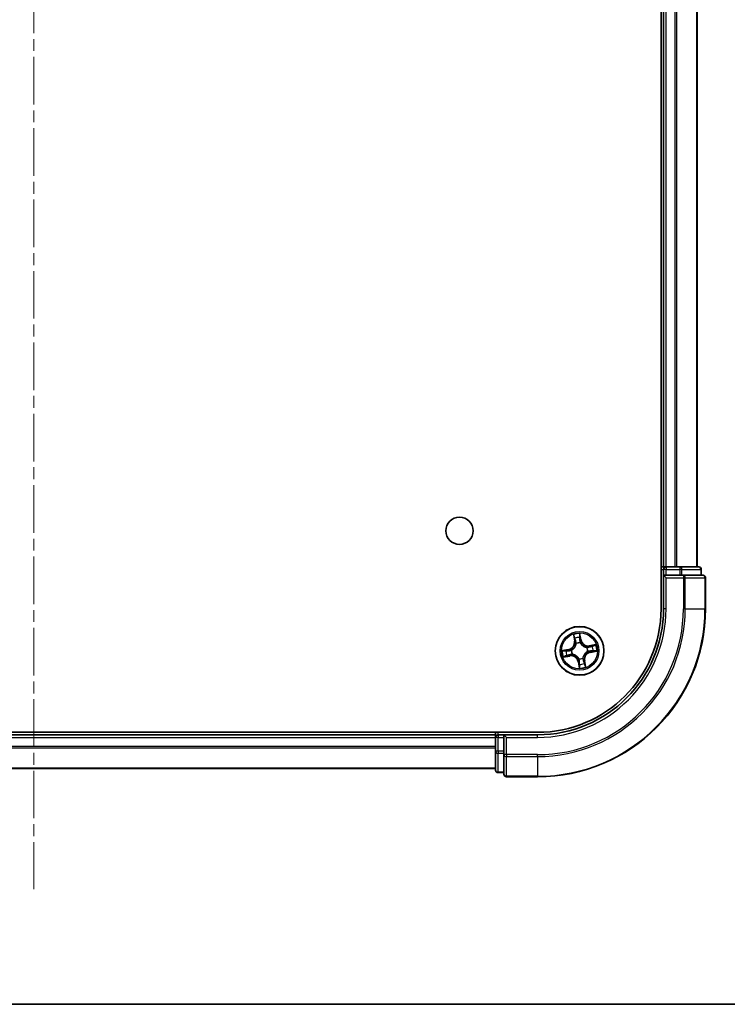
# Model space of a CAD drawing. Units: millimetres. Extents: x 0 to 6772, y 0 to 1405.
# Drawn here: x 1784 to 1868, y 0 to 117 of the extents above; entities that cross this region are included whole.
import ezdxf

# ---------------------------------------------------------------- set-up
doc = ezdxf.new("R2010")
doc.units = ezdxf.units.MM
doc.linetypes.add('CHAIN', pattern=[0.3543, 0.2362, -0.0295, 0.0591, -0.0295])
for name, color, linetype, lineweight in [('Border (ISO)', 7, 'Continuous', 35), ('Centerline (ISO)', 131, 'Continuous', 18), ('Visible (ISO)', 7, 'Continuous', 35), ('Visible Narrow (ISO)', 7, 'Continuous', 25)]:
    doc.layers.add(name, color=color, linetype=linetype, lineweight=lineweight)

# ---------------------------------------------------------------- blocks, each defined once
blk = doc.blocks.new('図面枠 tk図枠')
at = {"layer": 'Border (ISO)'}
blk.add_line((14.5, 8), (405.5, 8), dxfattribs=at)

msp = doc.modelspace()

# ---------------------------------------------------------------- linework, layer by layer
at = {"layer": 'Centerline (ISO)', "linetype": 'CHAIN', "ltscale": 23.990969}
msp.add_line((1785.7829, 469.8167), (1785.7829, 13.6989), dxfattribs=at)
at = {"layer": 'Visible (ISO)'}
for p, q in [((1860.4829, 437.0895), (1860.4829, 47.0895)), ((1860.7829, 432.0895), (1860.7829, 52.0895)), ((1864.7829, 52.0895), (1864.7829, 432.0895)), ((1860.7829, 52.0895), (1860.4829, 52.0895)), ((1861.0829, 52.0895), (1860.7829, 52.0895)), ((1860.7829, 51.7895), (1860.7829, 51.0895)), ((1862.1424, 52.0895), (1861.0829, 52.0895)), ((1862.366, 52.0895), (1862.1424, 52.0895)), ((1862.7415, 52.0895), (1862.366, 52.0895)), ((1864.9829, 52.0895), (1862.7415, 52.0895)), ((1865.2829, 51.0895), (1865.2829, 51.7895)), ((1860.7829, 51.0895), (1860.7829, 47.0895)), ((1860.7829, 51.0895), (1861.0829, 50.7895)), ((1861.0829, 51.0895), (1860.7829, 51.0895)), ((1861.0829, 51.0895), (1862.7415, 51.0895)), ((1863.1424, 51.0895), (1862.7415, 51.0895)), ((1865.4829, 51.0895), (1863.1424, 51.0895)), ((1865.7829, 47.0895), (1865.7829, 50.7895)), ((1845.7829, 32.3895), (1725.7829, 32.3895)), ((1840.7829, 32.0895), (1730.7829, 32.0895)), ((1840.7829, 32.3895), (1840.7829, 32.0895)), ((1840.7829, 32.0895), (1840.7829, 31.7895)), ((1840.7829, 31.7895), (1840.7829, 30.1308)), ((1841.7829, 32.0895), (1841.0829, 32.0895)), ((1842.0829, 31.7895), (1841.7829, 32.0895)), ((1845.7829, 32.0895), (1841.7829, 32.0895)), ((1841.7829, 32.0895), (1841.7829, 31.7895)), ((1841.7829, 30.1308), (1841.7829, 31.7895)), ((1840.7829, 30.1308), (1840.7829, 27.8895)), ((1841.7829, 30.1308), (1841.7829, 29.73)), ((1841.7829, 29.73), (1841.7829, 27.3895)), ((1730.7829, 28.0895), (1840.7829, 28.0895)), ((1841.0829, 27.5895), (1841.7829, 27.5895)), ((1842.0829, 27.0895), (1845.7829, 27.0895))]:
    msp.add_line(p, q, dxfattribs=at)
for centre, radius in [((1836.4829, 56.3895), 1.621), ((1850.7829, 42.0895), 2.9)]:
    msp.add_circle(centre, radius, dxfattribs=at)
for centre, radius, start, end in [((1861.0829, 51.7895), 0.3, 90, 180), ((1864.9829, 51.7895), 0.3, 0, 90), ((1865.4829, 50.7895), 0.3, 0, 90), ((1845.7829, 47.0895), 20, 270, 0), ((1845.7829, 47.0895), 15, 270, 0), ((1845.7829, 47.0895), 14.7, 270, 0), ((1841.0829, 31.7895), 0.3, 90, 180), ((1841.0829, 27.8895), 0.3, 180, 270), ((1842.0829, 27.3895), 0.3, 180, 270)]:
    msp.add_arc(centre, radius, start, end, dxfattribs=at)
at = {"layer": 'Visible Narrow (ISO)'}
for p, q in [((1861.0829, 52.0895), (1861.0829, 432.0895)), ((1862.1424, 432.0895), (1862.1424, 52.0895)), ((1862.3728, 52.0895), (1862.3728, 432.0895)), ((1864.7134, 432.0895), (1864.7134, 52.0895)), ((1860.4829, 51.7895), (1860.7829, 51.7895)), ((1861.0829, 51.7895), (1860.7829, 51.7895)), ((1861.0829, 52.0895), (1861.0829, 51.7895)), ((1861.0829, 51.0895), (1861.0829, 51.7895)), ((1861.0829, 51.7895), (1862.7415, 51.7895)), ((1862.7415, 52.0895), (1862.7415, 51.7895)), ((1862.972, 51.7895), (1862.7415, 51.7895)), ((1862.7415, 51.7895), (1862.7415, 51.0895)), ((1862.972, 51.7895), (1865.2134, 51.7895)), ((1862.972, 51.0895), (1862.972, 51.7895)), ((1865.2829, 51.7895), (1865.2134, 51.7895)), ((1865.2134, 51.7895), (1865.2134, 51.0895)), ((1861.0829, 47.0895), (1861.0829, 50.7895)), ((1861.0829, 50.7895), (1863.1424, 50.7895)), ((1863.1424, 51.0895), (1863.1424, 50.7895)), ((1863.1424, 50.7895), (1863.1424, 47.0895)), ((1863.3728, 50.7895), (1863.1424, 50.7895)), ((1863.3728, 47.0895), (1863.3728, 50.7895)), ((1863.3728, 50.7895), (1865.7134, 50.7895)), ((1865.7134, 50.7895), (1865.7134, 47.0895)), ((1865.7829, 50.7895), (1865.7134, 50.7895)), ((1861.0829, 47.0895), (1860.7829, 47.0895)), ((1863.3728, 47.0895), (1863.1424, 47.0895)), ((1863.3728, 47.0895), (1865.7134, 47.0895)), ((1865.7134, 47.0895), (1865.7829, 47.0895)), ((1850.0437, 44.0123), (1850.1671, 43.2425)), ((1850.2162, 43.2504), (1850.1387, 43.7344)), ((1850.9626, 43.3842), (1850.8125, 44.1493)), ((1850.8194, 43.8556), (1850.9138, 43.3747)), ((1850.9138, 43.3747), (1850.9626, 43.3842)), ((1849.4881, 42.2692), (1848.723, 42.1191)), ((1849.0167, 42.126), (1849.4977, 42.2203)), ((1849.4977, 42.2203), (1849.4881, 42.2692)), ((1849.4977, 42.2203), (1849.5117, 42.149)), ((1850.2162, 43.2504), (1850.1671, 43.2425)), ((1850.2162, 43.2504), (1850.288, 43.2619)), ((1850.3848, 42.9493), (1850.3759, 42.9686)), ((1850.9138, 43.3747), (1850.8425, 43.3607)), ((1850.8613, 43.0551), (1850.8596, 43.0338)), ((1851.6427, 42.4875), (1851.662, 42.4965)), ((1852.7058, 42.8286), (1851.936, 42.7053)), ((1851.9438, 42.6561), (1851.936, 42.7053)), ((1851.9438, 42.6561), (1852.4278, 42.7336)), ((1851.9438, 42.6561), (1851.9553, 42.5844)), ((1848.86, 41.3503), (1849.6298, 41.4736)), ((1849.622, 41.5228), (1849.138, 41.4453)), ((1849.622, 41.5228), (1849.6105, 41.5945)), ((1849.622, 41.5228), (1849.6298, 41.4736)), ((1849.8173, 42.1678), (1849.8385, 42.1661)), ((1849.9231, 41.6914), (1849.9037, 41.6824)), ((1850.7045, 41.1238), (1850.7062, 41.1451)), ((1851.181, 41.2296), (1851.1899, 41.2103)), ((1851.7485, 42.0111), (1851.7273, 42.0128)), ((1852.0681, 41.9586), (1852.0541, 42.0299)), ((1852.5491, 42.0529), (1852.0681, 41.9586)), ((1852.0681, 41.9586), (1852.0777, 41.9097)), ((1852.0777, 41.9097), (1852.8427, 42.0598)), ((1850.652, 40.8042), (1850.6031, 40.7947)), ((1850.6031, 40.7947), (1850.7533, 40.0296)), ((1850.652, 40.8042), (1850.7233, 40.8182)), ((1850.7464, 40.3233), (1850.652, 40.8042)), ((1851.3495, 40.9285), (1851.2778, 40.917)), ((1851.3495, 40.9285), (1851.3987, 40.9364)), ((1851.3495, 40.9285), (1851.4271, 40.4445)), ((1851.522, 40.1666), (1851.3987, 40.9364)), ((1730.7829, 31.7895), (1840.7829, 31.7895)), ((1841.0829, 31.7895), (1840.7829, 31.7895)), ((1841.0829, 32.0895), (1841.0829, 32.3895)), ((1841.0829, 32.0895), (1841.0829, 31.7895)), ((1841.0829, 31.7895), (1841.7829, 31.7895)), ((1841.0829, 30.1308), (1841.0829, 31.7895)), ((1842.0829, 31.7895), (1845.7829, 31.7895)), ((1842.0829, 29.73), (1842.0829, 31.7895)), ((1845.7829, 31.7895), (1845.7829, 32.0895)), ((1840.7829, 30.6831), (1730.7829, 30.6831)), ((1730.7829, 30.5295), (1840.7829, 30.5295)), ((1841.0829, 30.1308), (1840.7829, 30.1308)), ((1841.0829, 30.1308), (1841.0829, 29.9004)), ((1841.7829, 30.1308), (1841.0829, 30.1308)), ((1841.0829, 27.659), (1841.0829, 29.9004)), ((1841.0829, 29.9004), (1841.7829, 29.9004)), ((1842.0829, 29.73), (1841.7829, 29.73)), ((1845.7829, 29.73), (1842.0829, 29.73)), ((1842.0829, 29.73), (1842.0829, 29.4995)), ((1842.0829, 29.4995), (1845.7829, 29.4995)), ((1842.0829, 27.159), (1842.0829, 29.4995)), ((1845.7829, 29.4995), (1845.7829, 29.73)), ((1845.7829, 29.4995), (1845.7829, 27.159)), ((1840.7829, 28.1358), (1730.7829, 28.1358)), ((1841.0829, 27.659), (1841.0829, 27.5895)), ((1841.7829, 27.659), (1841.0829, 27.659)), ((1845.7829, 27.159), (1842.0829, 27.159)), ((1842.0829, 27.159), (1842.0829, 27.0895)), ((1845.7829, 27.159), (1845.7829, 27.0895))]:
    msp.add_line(p, q, dxfattribs=at)
for radius in [2.8677, 2.3092, 2.1415]:
    msp.add_circle((1850.7829, 42.0895), radius, dxfattribs=at)
for centre, radius, start, end in [((1845.7829, 47.0895), 17.3595, 270, 0), ((1845.7829, 47.0895), 19.9305, 270, 0), ((1845.7829, 47.0895), 17.59, 270, 0), ((1845.7829, 47.0895), 15.3, 270, 0), ((1850.7829, 42.0895), 2.0601, 89.175663, 111.0265), ((1850.7829, 42.0895), 1.6122, 89.79356, 110.408602), ((1851.8008, 43.5487), 0.8542, 191.101081, 279.101081), ((1849.3236, 43.1074), 0.8542, 281.101081, 9.101081), ((1849.3236, 43.1074), 0.904, 281.101081, 9.101081), ((1850.7829, 42.0895), 0.9688, 85.359125, 114.843037), ((1850.7829, 42.0895), 0.9475, 85.359125, 114.843037), ((1851.8008, 43.5487), 0.904, 191.101081, 279.101081), ((1850.7829, 42.0895), 0.9475, 355.359125, 24.843037), ((1850.7829, 42.0895), 0.9688, 355.359125, 24.843037), ((1850.7829, 42.0895), 1.6122, 359.79356, 20.408602), ((1850.7829, 42.0895), 2.0601, 359.175663, 21.0265), ((1850.7829, 42.0895), 2.0601, 179.175663, 201.0265), ((1850.7829, 42.0895), 1.6122, 179.79356, 200.408602), ((1849.7649, 40.6302), 0.904, 11.101081, 99.101081), ((1849.7649, 40.6302), 0.8542, 11.101081, 99.101081), ((1850.7829, 42.0895), 0.9688, 175.359125, 204.843037), ((1850.7829, 42.0895), 0.9475, 175.359125, 204.843037), ((1850.7829, 42.0895), 0.9688, 265.359125, 294.843037), ((1850.7829, 42.0895), 0.9475, 265.359125, 294.843037), ((1852.2422, 41.0715), 0.904, 101.101081, 189.101081), ((1852.2422, 41.0715), 0.8542, 101.101081, 189.101081), ((1850.7829, 42.0895), 2.0601, 269.175663, 291.0265), ((1850.7829, 42.0895), 1.6122, 269.79356, 290.408602)]:
    msp.add_arc(centre, radius, start, end, dxfattribs=at)
for centre, major_axis, ratio, start_param, end_param in [((1862.7415, 51.7895), (0, 0.3), 0.76822128, 4.71238898, 6.28318531), ((1864.9829, 51.7895), (0, 0.3), 0.76822128, 4.71238898, 6.28318531), ((1863.1424, 50.7895), (0, 0.3), 0.76822128, 4.71238898, 6.28318531), ((1865.4829, 50.7895), (0, 0.3), 0.76822128, 4.71238898, 6.28318531), ((1850.1879, 43.7422), (-0.0488, -0.0107), 0.54850665, 4.7835784, 6.17876057), ((1850.2363, 43.5585), (-0.0472, -0.0165), 0.89574018, 4.73044269, 6.08586581), ((1850.7705, 43.846), (0.0495, 0.0068), 0.54850665, 0.10442473, 1.4996069), ((1850.7885, 43.6568), (0.05, 0.0008), 0.89574018, 0.19731949, 1.55274262), ((1850.7936, 43.3511), (0.05, 0.0008), 0.89572054, 0.1973017, 1.54834765), ((1850.3372, 43.2698), (-0.0472, -0.0165), 0.89572054, 4.73483766, 6.08588361), ((1850.3947, 42.928), (-0.05, 0.0003), 0.87684642, 5.10328313, 6.10089396), ((1850.3947, 42.928), (-0.0496, 0.0063), 0.41070123, 4.96449783, 6.18744952), ((1850.8577, 43.0104), (0.0444, 0.0231), 0.41070123, 0.09573579, 1.31868747), ((1850.8577, 43.0104), (0.0468, 0.0175), 0.87684641, 0.18229136, 1.17990219), ((1851.6214, 42.4777), (0.0003, 0.05), 0.87684642, 5.10328313, 6.10089396), ((1851.6214, 42.4777), (0.0063, 0.0496), 0.41070123, 4.96449783, 6.18744952), ((1851.9632, 42.5352), (-0.0165, 0.0472), 0.89572054, 4.73483766, 6.08588361), ((1852.2519, 42.636), (-0.0165, 0.0472), 0.89574018, 4.73044269, 6.08586581), ((1852.4357, 42.6844), (-0.0107, 0.0488), 0.54850665, 4.7835784, 6.17876057), ((1849.0263, 42.0771), (-0.0068, 0.0495), 0.54850665, 0.10442473, 1.4996069), ((1849.1301, 41.4945), (0.0107, -0.0488), 0.54850665, 4.7835784, 6.17876057), ((1849.2155, 42.0951), (-0.0008, 0.05), 0.89574018, 0.19731949, 1.55274262), ((1849.3139, 41.5429), (0.0165, -0.0472), 0.89574018, 4.73044269, 6.08586581), ((1849.5213, 42.1002), (-0.0008, 0.05), 0.89572054, 0.1973017, 1.54834765), ((1849.6026, 41.6437), (0.0165, -0.0472), 0.89572054, 4.73483766, 6.08588361), ((1849.8619, 42.1642), (-0.0175, 0.0468), 0.87684641, 0.18229136, 1.17990219), ((1849.8619, 42.1642), (-0.0231, 0.0444), 0.41070123, 0.09573579, 1.31868747), ((1849.9444, 41.7012), (-0.0003, -0.05), 0.87684642, 5.10328313, 6.10089396), ((1849.9444, 41.7012), (-0.0063, -0.0496), 0.41070123, 4.96449783, 6.18744952), ((1850.7081, 41.1685), (-0.0444, -0.0231), 0.41070123, 0.09573579, 1.31868747), ((1850.7081, 41.1685), (-0.0468, -0.0175), 0.87684641, 0.18229136, 1.17990219), ((1851.1711, 41.2509), (0.0496, -0.0063), 0.41070123, 4.96449783, 6.18744952), ((1851.1711, 41.2509), (0.05, -0.0003), 0.87684642, 5.10328313, 6.10089396), ((1851.7039, 42.0147), (0.0231, -0.0444), 0.41070123, 0.09573579, 1.31868747), ((1851.7039, 42.0147), (0.0175, -0.0468), 0.87684641, 0.18229136, 1.17990219), ((1852.0445, 42.0787), (0.0008, -0.05), 0.89572054, 0.1973017, 1.54834765), ((1852.3503, 42.0838), (0.0008, -0.05), 0.89574018, 0.19731949, 1.55274262), ((1852.5395, 42.1018), (0.0068, -0.0495), 0.54850665, 0.10442473, 1.4996069), ((1850.7722, 40.8278), (-0.05, -0.0008), 0.89572054, 0.1973017, 1.54834765), ((1850.7772, 40.5221), (-0.05, -0.0008), 0.89574018, 0.19731949, 1.55274262), ((1850.7953, 40.3329), (-0.0495, -0.0068), 0.54850665, 0.10442473, 1.4996069), ((1851.2286, 40.9091), (0.0472, 0.0165), 0.89572054, 4.73483766, 6.08588361), ((1851.3295, 40.6205), (0.0472, 0.0165), 0.89574018, 4.73044269, 6.08586581), ((1851.3779, 40.4367), (0.0488, 0.0107), 0.54850665, 4.7835784, 6.17876057), ((1841.0829, 30.1308), (-0.3, 0), 0.76822128, 0, 1.57079633), ((1842.0829, 29.73), (-0.3, 0), 0.76822128, 0, 1.57079633), ((1841.0829, 27.8895), (-0.3, 0), 0.76822128, 0, 1.57079633), ((1842.0829, 27.3895), (-0.3, 0), 0.76822128, 0, 1.57079633)]:
    msp.add_ellipse(centre, major_axis=major_axis, ratio=ratio, start_param=start_param, end_param=end_param, dxfattribs=at)
for points, knots in [([(1850.1786, 43.7682), (1850.1755, 43.783), (1850.1708, 43.7978), (1850.1552, 43.8367), (1850.1427, 43.8604), (1850.1163, 43.9052), (1850.1028, 43.9262), (1850.074, 43.969), (1850.0588, 43.9907), (1850.0437, 44.0123)], [0, 0, 0, 0, 0.0059340385, 0.0059340385, 0.0154285, 0.0154285, 0.0237449879, 0.0237449879, 0.0323943032, 0.0323943032, 0.0323943032, 0.0323943032]), ([(1850.0437, 44.0123), (1850.0538, 43.9874), (1850.064, 43.9623), (1850.0833, 43.913), (1850.0925, 43.8889), (1850.1107, 43.8377), (1850.1196, 43.8107), (1850.1316, 43.7671), (1850.1356, 43.7506), (1850.1387, 43.7344)], [-0.0323943032, -0.0323943032, -0.0323943032, -0.0323943032, -0.0237449879, -0.0237449879, -0.0154285, -0.0154285, -0.0059340385, -0.0059340385, 0, 0, 0, 0]), ([(1850.1387, 43.7344), (1850.1474, 43.6949), (1850.156, 43.659), (1850.1723, 43.597), (1850.1801, 43.5708), (1850.1871, 43.5506)], [0, 0, 0, 0, 0.014491423, 0.014491423, 0.0289828459, 0.0289828459, 0.0289828459, 0.0289828459]), ([(1850.2207, 43.6004), (1850.2143, 43.6189), (1850.2075, 43.6427), (1850.1933, 43.6993), (1850.1859, 43.7321), (1850.1786, 43.7682)], [-0.0289828459, -0.0289828459, -0.0289828459, -0.0289828459, -0.014491423, -0.014491423, 0, 0, 0, 0]), ([(1850.1871, 43.5506), (1850.2039, 43.5025), (1850.2208, 43.4543), (1850.2544, 43.3581), (1850.2712, 43.31), (1850.288, 43.2619)], [0, 0, 0, 0, 0.0343899271, 0.0343899271, 0.0687798542, 0.0687798542, 0.0687798542, 0.0687798542]), ([(1850.3213, 43.3117), (1850.3046, 43.3598), (1850.2878, 43.4079), (1850.2543, 43.5042), (1850.2375, 43.5523), (1850.2207, 43.6004)], [-0.0687798542, -0.0687798542, -0.0687798542, -0.0687798542, -0.0343899271, -0.0343899271, 0, 0, 0, 0]), ([(1850.8125, 44.1493), (1850.8044, 44.1183), (1850.7961, 44.0869), (1850.7796, 44.0164), (1850.772, 43.9777), (1850.7671, 43.9173), (1850.7671, 43.8947), (1850.7703, 43.8736)], [-0.0003383294, -0.0003383294, -0.0003383294, -0.0003383294, 0.0102009359, 0.0102009359, 0.0236501899, 0.0236501899, 0.0320559737, 0.0320559737, 0.0320559737, 0.0320559737]), ([(1850.7703, 43.8736), (1850.7758, 43.8375), (1850.7802, 43.8044), (1850.7865, 43.7462), (1850.7883, 43.7213), (1850.7887, 43.7016)], [-0.0289828459, -0.0289828459, -0.0289828459, -0.0289828459, -0.0145850634, -0.0145850634, 0, 0, 0, 0]), ([(1850.7887, 43.7016), (1850.7896, 43.6507), (1850.7905, 43.5997), (1850.7922, 43.4978), (1850.7931, 43.4468), (1850.794, 43.3959)], [-0.0687798542, -0.0687798542, -0.0687798542, -0.0687798542, -0.0343899271, -0.0343899271, 0, 0, 0, 0]), ([(1850.794, 43.3959), (1850.7953, 43.3231), (1850.8043, 43.2504), (1850.8322, 43.1369), (1850.845, 43.0962), (1850.8613, 43.0551)], [-0.0982412545, -0.0982412545, -0.0982412545, -0.0982412545, -0.0491206273, -0.0491206273, -0.0217758941, -0.0217758941, -0.0217758941, -0.0217758941]), ([(1850.8194, 43.8556), (1850.8156, 43.8787), (1850.8132, 43.9031), (1850.8094, 43.9678), (1850.8093, 44.0089), (1850.8105, 44.0835), (1850.8115, 44.1165), (1850.8125, 44.1493)], [-0.0320559737, -0.0320559737, -0.0320559737, -0.0320559737, -0.0236501899, -0.0236501899, -0.0102009359, -0.0102009359, 0.0003383294, 0.0003383294, 0.0003383294, 0.0003383294]), ([(1850.8374, 43.6664), (1850.8371, 43.688), (1850.8353, 43.7155), (1850.8292, 43.7794), (1850.8249, 43.8159), (1850.8194, 43.8556)], [0, 0, 0, 0, 0.0145850634, 0.0145850634, 0.0289828459, 0.0289828459, 0.0289828459, 0.0289828459]), ([(1850.8425, 43.3607), (1850.8416, 43.4116), (1850.8408, 43.4626), (1850.8391, 43.5645), (1850.8383, 43.6155), (1850.8374, 43.6664)], [0, 0, 0, 0, 0.0343899271, 0.0343899271, 0.0687798542, 0.0687798542, 0.0687798542, 0.0687798542]), ([(1850.3456, 42.9362), (1850.3436, 42.9205), (1850.3412, 42.9047), (1850.3245, 42.8091), (1850.3004, 42.7287), (1850.2416, 42.6014), (1850.2142, 42.5534), (1850.1827, 42.5081), (1850.1511, 42.4629), (1850.1155, 42.4206), (1850.0164, 42.3215), (1849.9492, 42.2711), (1849.8652, 42.2224), (1849.8513, 42.2147), (1849.8372, 42.2075)], [0.073818549, 0.073818549, 0.073818549, 0.073818549, 0.079279611, 0.079279611, 0.107010485, 0.107010485, 0.124342281, 0.124342281, 0.124342281, 0.141674077, 0.141674077, 0.16940495, 0.16940495, 0.174866013, 0.174866013, 0.174866013, 0.174866013]), ([(1849.8385, 42.1661), (1849.8533, 42.174), (1849.8679, 42.1823), (1849.956, 42.2351), (1850.0266, 42.29), (1850.1319, 42.398), (1850.1701, 42.4441), (1850.2043, 42.4931), (1850.2385, 42.5421), (1850.2685, 42.5938), (1850.3335, 42.73), (1850.3607, 42.8152), (1850.3798, 42.9161), (1850.3825, 42.9327), (1850.3848, 42.9493)], [-0.174866013, -0.174866013, -0.174866013, -0.174866013, -0.16940495, -0.16940495, -0.141674077, -0.141674077, -0.124342281, -0.124342281, -0.124342281, -0.107010485, -0.107010485, -0.079279611, -0.079279611, -0.073818549, -0.073818549, -0.073818549, -0.073818549]), ([(1850.288, 43.2619), (1850.3114, 43.1966), (1850.3282, 43.1288), (1850.3426, 43.0185), (1850.3455, 42.978), (1850.3456, 42.9362)], [0, 0, 0, 0, 0.0491206273, 0.0491206273, 0.0764653604, 0.0764653604, 0.0764653604, 0.0764653604]), ([(1850.3759, 42.9686), (1850.3769, 43.0128), (1850.3749, 43.0554), (1850.3619, 43.1716), (1850.3453, 43.2429), (1850.3213, 43.3117)], [-0.0764653604, -0.0764653604, -0.0764653604, -0.0764653604, -0.0491206273, -0.0491206273, 0, 0, 0, 0]), ([(1850.9009, 43.0351), (1850.8865, 43.0744), (1850.8753, 43.1133), (1850.8507, 43.2219), (1850.843, 43.2913), (1850.8425, 43.3607)], [0.0217758941, 0.0217758941, 0.0217758941, 0.0217758941, 0.0491206273, 0.0491206273, 0.0982412545, 0.0982412545, 0.0982412545, 0.0982412545]), ([(1850.8596, 43.0338), (1850.8674, 43.0191), (1850.8757, 43.0045), (1850.9285, 42.9163), (1850.9834, 42.8458), (1851.0914, 42.7404), (1851.1375, 42.7022), (1851.1865, 42.668), (1851.2355, 42.6339), (1851.2873, 42.6038), (1851.4234, 42.5388), (1851.5086, 42.5117), (1851.6096, 42.4925), (1851.6261, 42.4898), (1851.6427, 42.4875)], [-0.174866013, -0.174866013, -0.174866013, -0.174866013, -0.16940495, -0.16940495, -0.141674077, -0.141674077, -0.124342281, -0.124342281, -0.124342281, -0.107010485, -0.107010485, -0.079279611, -0.079279611, -0.073818549, -0.073818549, -0.073818549, -0.073818549]), ([(1851.6296, 42.5268), (1851.6139, 42.5288), (1851.5982, 42.5311), (1851.5025, 42.5478), (1851.4221, 42.5719), (1851.2948, 42.6307), (1851.2468, 42.6581), (1851.2016, 42.6896), (1851.1563, 42.7212), (1851.1141, 42.7568), (1851.015, 42.856), (1850.9645, 42.9231), (1850.9158, 43.0071), (1850.9082, 43.0211), (1850.9009, 43.0351)], [0.073818549, 0.073818549, 0.073818549, 0.073818549, 0.079279611, 0.079279611, 0.107010485, 0.107010485, 0.124342281, 0.124342281, 0.124342281, 0.141674077, 0.141674077, 0.16940495, 0.16940495, 0.174866013, 0.174866013, 0.174866013, 0.174866013]), ([(1851.9553, 42.5844), (1851.89, 42.5609), (1851.8222, 42.5442), (1851.7119, 42.5297), (1851.6715, 42.5269), (1851.6296, 42.5268)], [0, 0, 0, 0, 0.0491206273, 0.0491206273, 0.0764653604, 0.0764653604, 0.0764653604, 0.0764653604]), ([(1851.662, 42.4965), (1851.7062, 42.4954), (1851.7488, 42.4975), (1851.865, 42.5105), (1851.9364, 42.5271), (1852.0051, 42.551)], [-0.0764653604, -0.0764653604, -0.0764653604, -0.0764653604, -0.0491206273, -0.0491206273, 0, 0, 0, 0]), ([(1852.244, 42.6852), (1852.1959, 42.6684), (1852.1478, 42.6516), (1852.0516, 42.618), (1852.0034, 42.6012), (1851.9553, 42.5844)], [0, 0, 0, 0, 0.0343899271, 0.0343899271, 0.0687798542, 0.0687798542, 0.0687798542, 0.0687798542]), ([(1852.0051, 42.551), (1852.0532, 42.5678), (1852.1014, 42.5845), (1852.1976, 42.6181), (1852.2457, 42.6349), (1852.2939, 42.6516)], [-0.0687798542, -0.0687798542, -0.0687798542, -0.0687798542, -0.0343899271, -0.0343899271, 0, 0, 0, 0]), ([(1852.4278, 42.7336), (1852.3883, 42.725), (1852.3525, 42.7164), (1852.2904, 42.7), (1852.2643, 42.6923), (1852.244, 42.6852)], [0, 0, 0, 0, 0.014491423, 0.014491423, 0.0289828459, 0.0289828459, 0.0289828459, 0.0289828459]), ([(1852.2939, 42.6516), (1852.3123, 42.658), (1852.3362, 42.6649), (1852.3928, 42.6791), (1852.4256, 42.6864), (1852.4616, 42.6938)], [-0.0289828459, -0.0289828459, -0.0289828459, -0.0289828459, -0.014491423, -0.014491423, 0, 0, 0, 0]), ([(1852.7058, 42.8286), (1852.6808, 42.8185), (1852.6557, 42.8084), (1852.6064, 42.7891), (1852.5823, 42.7799), (1852.5312, 42.7616), (1852.5041, 42.7527), (1852.4606, 42.7407), (1852.444, 42.7367), (1852.4278, 42.7336)], [-0.0323943032, -0.0323943032, -0.0323943032, -0.0323943032, -0.0237449879, -0.0237449879, -0.0154285, -0.0154285, -0.0059340385, -0.0059340385, 0, 0, 0, 0]), ([(1852.4616, 42.6938), (1852.4764, 42.6968), (1852.4913, 42.7016), (1852.5301, 42.7171), (1852.5539, 42.7297), (1852.5986, 42.756), (1852.6196, 42.7696), (1852.6624, 42.7983), (1852.6842, 42.8135), (1852.7058, 42.8286)], [0, 0, 0, 0, 0.0059340385, 0.0059340385, 0.0154285, 0.0154285, 0.0237449879, 0.0237449879, 0.0323943032, 0.0323943032, 0.0323943032, 0.0323943032]), ([(1849.0167, 42.126), (1848.9936, 42.1221), (1848.9693, 42.1198), (1848.9045, 42.116), (1848.8635, 42.1159), (1848.7889, 42.117), (1848.7558, 42.1181), (1848.723, 42.1191)], [-0.0320559737, -0.0320559737, -0.0320559737, -0.0320559737, -0.0236501899, -0.0236501899, -0.0102009359, -0.0102009359, 0.0003383294, 0.0003383294, 0.0003383294, 0.0003383294]), ([(1848.723, 42.1191), (1848.7541, 42.1109), (1848.7855, 42.1027), (1848.856, 42.0862), (1848.8947, 42.0786), (1848.9551, 42.0737), (1848.9776, 42.0737), (1848.9987, 42.0769)], [-0.0003383294, -0.0003383294, -0.0003383294, -0.0003383294, 0.0102009359, 0.0102009359, 0.0236501899, 0.0236501899, 0.0320559737, 0.0320559737, 0.0320559737, 0.0320559737]), ([(1849.1042, 41.4851), (1849.0894, 41.4821), (1849.0745, 41.4773), (1849.0357, 41.4618), (1849.0119, 41.4492), (1848.9672, 41.4229), (1848.9462, 41.4093), (1848.9034, 41.3806), (1848.8816, 41.3654), (1848.86, 41.3503)], [0, 0, 0, 0, 0.0059340385, 0.0059340385, 0.0154285, 0.0154285, 0.0237449879, 0.0237449879, 0.0323943032, 0.0323943032, 0.0323943032, 0.0323943032]), ([(1848.86, 41.3503), (1848.8849, 41.3604), (1848.9101, 41.3705), (1848.9594, 41.3898), (1848.9835, 41.399), (1849.0346, 41.4173), (1849.0617, 41.4262), (1849.1052, 41.4382), (1849.1218, 41.4422), (1849.138, 41.4453)], [-0.0323943032, -0.0323943032, -0.0323943032, -0.0323943032, -0.0237449879, -0.0237449879, -0.0154285, -0.0154285, -0.0059340385, -0.0059340385, 0, 0, 0, 0]), ([(1848.9987, 42.0769), (1849.0349, 42.0824), (1849.068, 42.0868), (1849.1262, 42.0931), (1849.1511, 42.0949), (1849.1707, 42.0953)], [-0.0289828459, -0.0289828459, -0.0289828459, -0.0289828459, -0.0145850634, -0.0145850634, 0, 0, 0, 0]), ([(1849.2059, 42.144), (1849.1843, 42.1436), (1849.1569, 42.1419), (1849.0929, 42.1357), (1849.0565, 42.1314), (1849.0167, 42.126)], [0, 0, 0, 0, 0.0145850634, 0.0145850634, 0.0289828459, 0.0289828459, 0.0289828459, 0.0289828459]), ([(1849.2719, 41.5273), (1849.2535, 41.5209), (1849.2296, 41.514), (1849.173, 41.4998), (1849.1402, 41.4925), (1849.1042, 41.4851)], [-0.0289828459, -0.0289828459, -0.0289828459, -0.0289828459, -0.014491423, -0.014491423, 0, 0, 0, 0]), ([(1849.138, 41.4453), (1849.1774, 41.4539), (1849.2133, 41.4625), (1849.2754, 41.4789), (1849.3015, 41.4866), (1849.3218, 41.4937)], [0, 0, 0, 0, 0.014491423, 0.014491423, 0.0289828459, 0.0289828459, 0.0289828459, 0.0289828459]), ([(1849.1707, 42.0953), (1849.2217, 42.0961), (1849.2726, 42.097), (1849.3746, 42.0988), (1849.4255, 42.0997), (1849.4765, 42.1005)], [-0.0687798542, -0.0687798542, -0.0687798542, -0.0687798542, -0.0343899271, -0.0343899271, 0, 0, 0, 0]), ([(1849.5117, 42.149), (1849.4607, 42.1482), (1849.4098, 42.1474), (1849.3078, 42.1457), (1849.2569, 42.1448), (1849.2059, 42.144)], [0, 0, 0, 0, 0.0343899271, 0.0343899271, 0.0687798542, 0.0687798542, 0.0687798542, 0.0687798542]), ([(1849.5607, 41.6279), (1849.5125, 41.6111), (1849.4644, 41.5944), (1849.3682, 41.5608), (1849.32, 41.544), (1849.2719, 41.5273)], [-0.0687798542, -0.0687798542, -0.0687798542, -0.0687798542, -0.0343899271, -0.0343899271, 0, 0, 0, 0]), ([(1849.3218, 41.4937), (1849.3699, 41.5105), (1849.418, 41.5273), (1849.5142, 41.5609), (1849.5623, 41.5777), (1849.6105, 41.5945)], [0, 0, 0, 0, 0.0343899271, 0.0343899271, 0.0687798542, 0.0687798542, 0.0687798542, 0.0687798542]), ([(1849.4765, 42.1005), (1849.5493, 42.1018), (1849.622, 42.1109), (1849.7355, 42.1388), (1849.7762, 42.1516), (1849.8173, 42.1678)], [-0.0982412545, -0.0982412545, -0.0982412545, -0.0982412545, -0.0491206273, -0.0491206273, -0.0217758941, -0.0217758941, -0.0217758941, -0.0217758941]), ([(1849.8372, 42.2075), (1849.7979, 42.1931), (1849.759, 42.1818), (1849.6505, 42.1573), (1849.5811, 42.1496), (1849.5117, 42.149)], [0.0217758941, 0.0217758941, 0.0217758941, 0.0217758941, 0.0491206273, 0.0491206273, 0.0982412545, 0.0982412545, 0.0982412545, 0.0982412545]), ([(1849.9037, 41.6824), (1849.8596, 41.6835), (1849.817, 41.6814), (1849.7008, 41.6684), (1849.6294, 41.6518), (1849.5607, 41.6279)], [-0.0764653604, -0.0764653604, -0.0764653604, -0.0764653604, -0.0491206273, -0.0491206273, 0, 0, 0, 0]), ([(1849.6105, 41.5945), (1849.6758, 41.618), (1849.7436, 41.6347), (1849.8539, 41.6492), (1849.8943, 41.652), (1849.9362, 41.6521)], [0, 0, 0, 0, 0.0491206273, 0.0491206273, 0.0764653604, 0.0764653604, 0.0764653604, 0.0764653604]), ([(1850.7062, 41.1451), (1850.6984, 41.1598), (1850.6901, 41.1744), (1850.6373, 41.2626), (1850.5824, 41.3331), (1850.4744, 41.4385), (1850.4283, 41.4767), (1850.3793, 41.5109), (1850.3303, 41.545), (1850.2785, 41.5751), (1850.1423, 41.6401), (1850.0572, 41.6672), (1849.9562, 41.6864), (1849.9396, 41.6891), (1849.9231, 41.6914)], [-0.174866013, -0.174866013, -0.174866013, -0.174866013, -0.16940495, -0.16940495, -0.141674077, -0.141674077, -0.124342281, -0.124342281, -0.124342281, -0.107010485, -0.107010485, -0.079279611, -0.079279611, -0.073818549, -0.073818549, -0.073818549, -0.073818549]), ([(1849.9362, 41.6521), (1849.9519, 41.6502), (1849.9676, 41.6478), (1850.0632, 41.6311), (1850.1437, 41.607), (1850.271, 41.5482), (1850.319, 41.5208), (1850.3642, 41.4893), (1850.4094, 41.4577), (1850.4517, 41.4221), (1850.5508, 41.3229), (1850.6013, 41.2558), (1850.65, 41.1718), (1850.6576, 41.1578), (1850.6649, 41.1438)], [0.073818549, 0.073818549, 0.073818549, 0.073818549, 0.079279611, 0.079279611, 0.107010485, 0.107010485, 0.124342281, 0.124342281, 0.124342281, 0.141674077, 0.141674077, 0.16940495, 0.16940495, 0.174866013, 0.174866013, 0.174866013, 0.174866013]), ([(1850.6649, 41.1438), (1850.6793, 41.1045), (1850.6905, 41.0656), (1850.7151, 40.957), (1850.7228, 40.8876), (1850.7233, 40.8182)], [0.0217758941, 0.0217758941, 0.0217758941, 0.0217758941, 0.0491206273, 0.0491206273, 0.0982412545, 0.0982412545, 0.0982412545, 0.0982412545]), ([(1850.7718, 40.783), (1850.7705, 40.8558), (1850.7615, 40.9285), (1850.7335, 41.042), (1850.7208, 41.0827), (1850.7045, 41.1238)], [-0.0982412545, -0.0982412545, -0.0982412545, -0.0982412545, -0.0491206273, -0.0491206273, -0.0217758941, -0.0217758941, -0.0217758941, -0.0217758941]), ([(1851.7273, 42.0128), (1851.7125, 42.0049), (1851.6979, 41.9966), (1851.6098, 41.9438), (1851.5392, 41.8889), (1851.4339, 41.7809), (1851.3957, 41.7348), (1851.3615, 41.6858), (1851.3273, 41.6368), (1851.2972, 41.5851), (1851.2323, 41.4489), (1851.2051, 41.3637), (1851.186, 41.2628), (1851.1833, 41.2462), (1851.181, 41.2296)], [-0.174866013, -0.174866013, -0.174866013, -0.174866013, -0.16940495, -0.16940495, -0.141674077, -0.141674077, -0.124342281, -0.124342281, -0.124342281, -0.107010485, -0.107010485, -0.079279611, -0.079279611, -0.073818549, -0.073818549, -0.073818549, -0.073818549]), ([(1851.1899, 41.2103), (1851.1888, 41.1661), (1851.1909, 41.1235), (1851.2039, 41.0073), (1851.2205, 40.936), (1851.2445, 40.8672)], [-0.0764653604, -0.0764653604, -0.0764653604, -0.0764653604, -0.0491206273, -0.0491206273, 0, 0, 0, 0]), ([(1851.2202, 41.2427), (1851.2222, 41.2584), (1851.2245, 41.2742), (1851.2412, 41.3698), (1851.2654, 41.4502), (1851.3242, 41.5775), (1851.3515, 41.6255), (1851.3831, 41.6708), (1851.4146, 41.716), (1851.4503, 41.7583), (1851.5494, 41.8574), (1851.6165, 41.9078), (1851.7006, 41.9565), (1851.7145, 41.9642), (1851.7286, 41.9714)], [0.073818549, 0.073818549, 0.073818549, 0.073818549, 0.079279611, 0.079279611, 0.107010485, 0.107010485, 0.124342281, 0.124342281, 0.124342281, 0.141674077, 0.141674077, 0.16940495, 0.16940495, 0.174866013, 0.174866013, 0.174866013, 0.174866013]), ([(1851.2778, 40.917), (1851.2544, 40.9823), (1851.2376, 41.0501), (1851.2232, 41.1604), (1851.2203, 41.2009), (1851.2202, 41.2427)], [0, 0, 0, 0, 0.0491206273, 0.0491206273, 0.0764653604, 0.0764653604, 0.0764653604, 0.0764653604]), ([(1851.7286, 41.9714), (1851.7679, 41.9858), (1851.8068, 41.9971), (1851.9153, 42.0216), (1851.9847, 42.0293), (1852.0541, 42.0299)], [0.0217758941, 0.0217758941, 0.0217758941, 0.0217758941, 0.0491206273, 0.0491206273, 0.0982412545, 0.0982412545, 0.0982412545, 0.0982412545]), ([(1852.0893, 42.0784), (1852.0165, 42.0771), (1851.9438, 42.068), (1851.8303, 42.0401), (1851.7896, 42.0273), (1851.7485, 42.0111)], [-0.0982412545, -0.0982412545, -0.0982412545, -0.0982412545, -0.0491206273, -0.0491206273, -0.0217758941, -0.0217758941, -0.0217758941, -0.0217758941]), ([(1852.0541, 42.0299), (1852.1051, 42.0307), (1852.156, 42.0316), (1852.2579, 42.0332), (1852.3089, 42.0341), (1852.3599, 42.0349)], [0, 0, 0, 0, 0.0343899271, 0.0343899271, 0.0687798542, 0.0687798542, 0.0687798542, 0.0687798542]), ([(1852.3951, 42.0836), (1852.3441, 42.0828), (1852.2931, 42.0819), (1852.1912, 42.0801), (1852.1403, 42.0792), (1852.0893, 42.0784)], [-0.0687798542, -0.0687798542, -0.0687798542, -0.0687798542, -0.0343899271, -0.0343899271, 0, 0, 0, 0]), ([(1852.3599, 42.0349), (1852.3815, 42.0353), (1852.4089, 42.037), (1852.4729, 42.0432), (1852.5093, 42.0475), (1852.5491, 42.0529)], [0, 0, 0, 0, 0.0145850634, 0.0145850634, 0.0289828459, 0.0289828459, 0.0289828459, 0.0289828459]), ([(1852.5671, 42.102), (1852.5309, 42.0965), (1852.4978, 42.0921), (1852.4396, 42.0858), (1852.4147, 42.084), (1852.3951, 42.0836)], [-0.0289828459, -0.0289828459, -0.0289828459, -0.0289828459, -0.0145850634, -0.0145850634, 0, 0, 0, 0]), ([(1852.5491, 42.0529), (1852.5721, 42.0568), (1852.5965, 42.0591), (1852.6613, 42.0629), (1852.7023, 42.063), (1852.7769, 42.0619), (1852.81, 42.0608), (1852.8427, 42.0598)], [-0.0320559737, -0.0320559737, -0.0320559737, -0.0320559737, -0.0236501899, -0.0236501899, -0.0102009359, -0.0102009359, 0.0003383294, 0.0003383294, 0.0003383294, 0.0003383294]), ([(1852.8427, 42.0598), (1852.8117, 42.068), (1852.7803, 42.0762), (1852.7098, 42.0927), (1852.6711, 42.1003), (1852.6107, 42.1052), (1852.5881, 42.1052), (1852.5671, 42.102)], [-0.0003383294, -0.0003383294, -0.0003383294, -0.0003383294, 0.0102009359, 0.0102009359, 0.0236501899, 0.0236501899, 0.0320559737, 0.0320559737, 0.0320559737, 0.0320559737]), ([(1850.7233, 40.8182), (1850.7241, 40.7673), (1850.725, 40.7163), (1850.7267, 40.6144), (1850.7275, 40.5634), (1850.7284, 40.5125)], [0, 0, 0, 0, 0.0343899271, 0.0343899271, 0.0687798542, 0.0687798542, 0.0687798542, 0.0687798542]), ([(1850.7284, 40.5125), (1850.7287, 40.4909), (1850.7305, 40.4635), (1850.7366, 40.3995), (1850.7409, 40.363), (1850.7464, 40.3233)], [0, 0, 0, 0, 0.0145850634, 0.0145850634, 0.0289828459, 0.0289828459, 0.0289828459, 0.0289828459]), ([(1850.7464, 40.3233), (1850.7502, 40.3002), (1850.7526, 40.2758), (1850.7564, 40.2111), (1850.7565, 40.17), (1850.7553, 40.0954), (1850.7543, 40.0624), (1850.7533, 40.0296)], [-0.0320559737, -0.0320559737, -0.0320559737, -0.0320559737, -0.0236501899, -0.0236501899, -0.0102009359, -0.0102009359, 0.0003383294, 0.0003383294, 0.0003383294, 0.0003383294]), ([(1850.7533, 40.0296), (1850.7614, 40.0606), (1850.7697, 40.092), (1850.7861, 40.1625), (1850.7938, 40.2012), (1850.7987, 40.2616), (1850.7987, 40.2842), (1850.7955, 40.3053)], [-0.0003383294, -0.0003383294, -0.0003383294, -0.0003383294, 0.0102009359, 0.0102009359, 0.0236501899, 0.0236501899, 0.0320559737, 0.0320559737, 0.0320559737, 0.0320559737]), ([(1850.7771, 40.4773), (1850.7762, 40.5282), (1850.7753, 40.5792), (1850.7736, 40.6811), (1850.7727, 40.7321), (1850.7718, 40.783)], [-0.0687798542, -0.0687798542, -0.0687798542, -0.0687798542, -0.0343899271, -0.0343899271, 0, 0, 0, 0]), ([(1850.7955, 40.3053), (1850.79, 40.3414), (1850.7855, 40.3745), (1850.7793, 40.4327), (1850.7775, 40.4576), (1850.7771, 40.4773)], [-0.0289828459, -0.0289828459, -0.0289828459, -0.0289828459, -0.0145850634, -0.0145850634, 0, 0, 0, 0]), ([(1851.2445, 40.8672), (1851.2612, 40.8191), (1851.278, 40.771), (1851.3115, 40.6747), (1851.3283, 40.6266), (1851.3451, 40.5785)], [-0.0687798542, -0.0687798542, -0.0687798542, -0.0687798542, -0.0343899271, -0.0343899271, 0, 0, 0, 0]), ([(1851.3786, 40.6283), (1851.3618, 40.6764), (1851.345, 40.7246), (1851.3114, 40.8208), (1851.2946, 40.8689), (1851.2778, 40.917)], [0, 0, 0, 0, 0.0343899271, 0.0343899271, 0.0687798542, 0.0687798542, 0.0687798542, 0.0687798542]), ([(1851.3451, 40.5785), (1851.3515, 40.56), (1851.3583, 40.5362), (1851.3725, 40.4796), (1851.3799, 40.4468), (1851.3872, 40.4107)], [-0.0289828459, -0.0289828459, -0.0289828459, -0.0289828459, -0.014491423, -0.014491423, 0, 0, 0, 0]), ([(1851.4271, 40.4445), (1851.4184, 40.484), (1851.4098, 40.5199), (1851.3935, 40.5819), (1851.3857, 40.6081), (1851.3786, 40.6283)], [0, 0, 0, 0, 0.014491423, 0.014491423, 0.0289828459, 0.0289828459, 0.0289828459, 0.0289828459]), ([(1851.3872, 40.4107), (1851.3902, 40.396), (1851.395, 40.3811), (1851.4106, 40.3423), (1851.4231, 40.3185), (1851.4495, 40.2737), (1851.463, 40.2527), (1851.4918, 40.2099), (1851.507, 40.1882), (1851.522, 40.1666)], [0, 0, 0, 0, 0.0059340385, 0.0059340385, 0.0154285, 0.0154285, 0.0237449879, 0.0237449879, 0.0323943032, 0.0323943032, 0.0323943032, 0.0323943032]), ([(1851.522, 40.1666), (1851.512, 40.1915), (1851.5018, 40.2166), (1851.4825, 40.2659), (1851.4733, 40.29), (1851.4551, 40.3412), (1851.4462, 40.3682), (1851.4341, 40.4118), (1851.4301, 40.4283), (1851.4271, 40.4445)], [-0.0323943032, -0.0323943032, -0.0323943032, -0.0323943032, -0.0237449879, -0.0237449879, -0.0154285, -0.0154285, -0.0059340385, -0.0059340385, 0, 0, 0, 0])]:
    msp.add_open_spline(points, degree=3, knots=knots, dxfattribs=at)

# ---------------------------------------------------------------- block references
at = {"xscale": 5, "yscale": 5, "zscale": 5}
msp.add_blockref('図面枠 tk図枠', (915, -40), dxfattribs=at)

doc.saveas('drawing.dxf')
